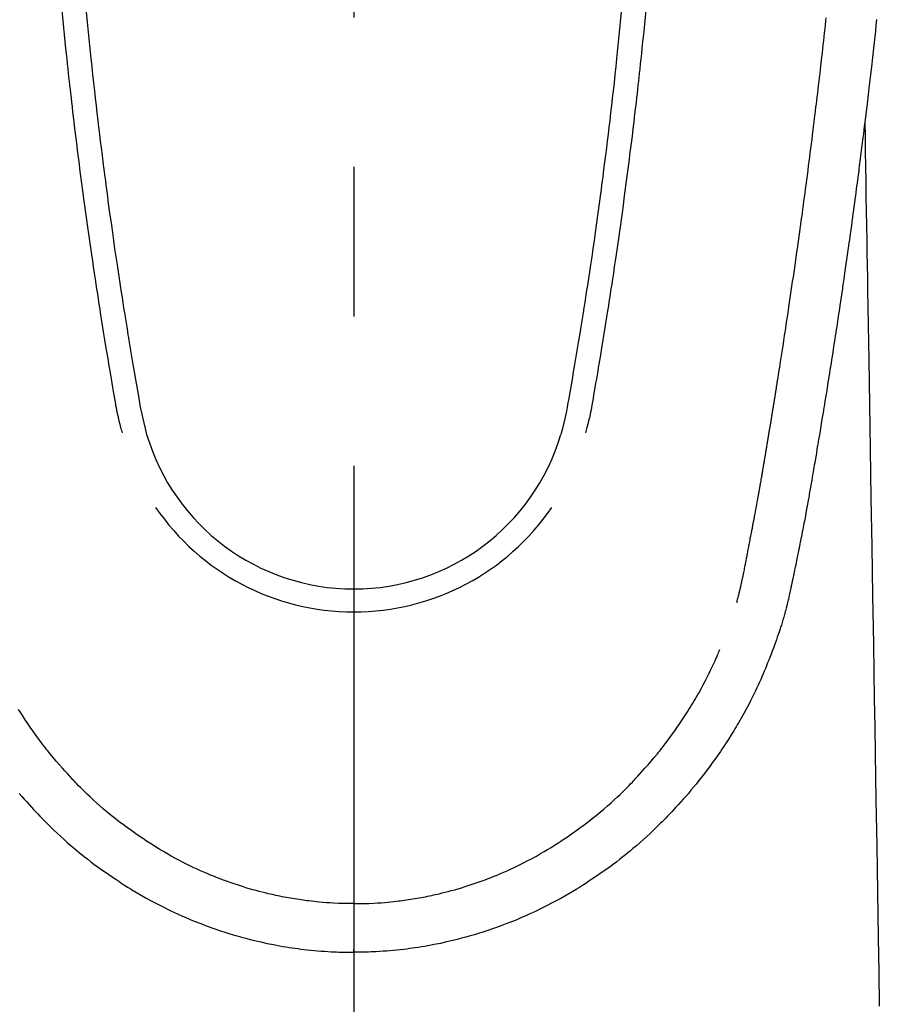
# Model space of a CAD drawing. Extents: x 28111 to 54233, y -10810 to -2410.
# Drawn here: x 29534 to 29570, y -3887 to -3846 of the extents above; entities that cross this region are included whole.
import ezdxf

# ---------------------------------------------------------------- set-up
doc = ezdxf.new("R2010")
doc.units = 0
doc.header["$LTSCALE"] = 50
doc.header["$MEASUREMENT"] = 0
doc.linetypes.add('CENTER2', pattern=[1.125, 0.75, -0.125, 0.125, -0.125])
doc.layers.add('150-機器', color=8, linetype='CONTINUOUS')

msp = doc.modelspace()

# ---------------------------------------------------------------- linework, layer by layer
at = {"layer": '150-機器', "color": 161, "linetype": 'CENTER2'}
msp.add_line((29547.763, -3639.973), (29547.763, -4131.415), dxfattribs=at)
at = {"layer": '150-機器', "color": 13, "linetype": 'Continuous'}
for points in [[(29535.563, -3845.92), (29535.606, -3846.365), (29535.635, -3846.653), (29535.664, -3846.942), (29535.693, -3847.23), (29535.723, -3847.518), (29535.745, -3847.735), (29535.768, -3847.951), (29535.791, -3848.168), (29535.814, -3848.385), (29535.833, -3848.551), (29535.851, -3848.717), (29535.87, -3848.884), (29535.888, -3849.05), (29535.908, -3849.228), (29535.928, -3849.406), (29535.949, -3849.584), (29535.969, -3849.762), (29535.993, -3849.967), (29536.016, -3850.172), (29536.04, -3850.377), (29536.065, -3850.582), (29536.101, -3850.881), (29536.137, -3851.18), (29536.174, -3851.48), (29536.211, -3851.779), (29536.236, -3851.972), (29536.26, -3852.164), (29536.284, -3852.357), (29536.309, -3852.55), (29536.349, -3852.859), (29536.39, -3853.169), (29536.431, -3853.478), (29536.473, -3853.787), (29536.513, -3854.087), (29536.555, -3854.387), (29536.596, -3854.687), (29536.638, -3854.987), (29536.679, -3855.275), (29536.72, -3855.562), (29536.761, -3855.85), (29536.803, -3856.137), (29536.84, -3856.395), (29536.878, -3856.652), (29536.917, -3856.909), (29536.955, -3857.166), (29536.986, -3857.369), (29537.017, -3857.572), (29537.049, -3857.775), (29537.08, -3857.977), (29537.103, -3858.127), (29537.126, -3858.277), (29537.149, -3858.426), (29537.173, -3858.576), (29537.187, -3858.663), (29537.201, -3858.751), (29537.215, -3858.838), (29537.229, -3858.926), (29537.27, -3859.186), (29537.313, -3859.446), (29537.355, -3859.706), (29537.397, -3859.966), (29537.422, -3860.116), (29537.446, -3860.265), (29537.471, -3860.415), (29537.496, -3860.564), (29537.521, -3860.714), (29537.546, -3860.864), (29537.571, -3861.014), (29537.597, -3861.164), (29537.627, -3861.339), (29537.657, -3861.515), (29537.687, -3861.69), (29537.717, -3861.866), (29537.741, -3862.007), (29537.765, -3862.149), (29537.789, -3862.29), (29537.814, -3862.431), (29537.832, -3862.528), (29537.85, -3862.625), (29537.869, -3862.722), (29537.889, -3862.818), (29537.92, -3862.956), (29537.952, -3863.094), (29537.987, -3863.231), (29538.023, -3863.368), (29538.037, -3863.423), (29538.052, -3863.478), (29538.067, -3863.533), (29538.081, -3863.587)], [(29536.588, -3845.987), (29536.629, -3846.417), (29536.671, -3846.846), (29536.698, -3847.119), (29536.726, -3847.393), (29536.754, -3847.666), (29536.782, -3847.94), (29536.817, -3848.278), (29536.853, -3848.616), (29536.89, -3848.954), (29536.927, -3849.291), (29536.962, -3849.6), (29536.997, -3849.909), (29537.033, -3850.217), (29537.069, -3850.526), (29537.103, -3850.814), (29537.138, -3851.103), (29537.172, -3851.391), (29537.208, -3851.679), (29537.245, -3851.98), (29537.283, -3852.28), (29537.322, -3852.58), (29537.36, -3852.881), (29537.384, -3853.06), (29537.407, -3853.238), (29537.43, -3853.417), (29537.454, -3853.596), (29537.508, -3854.002), (29537.564, -3854.407), (29537.62, -3854.812), (29537.676, -3855.218), (29537.724, -3855.555), (29537.773, -3855.892), (29537.822, -3856.228), (29537.872, -3856.565), (29537.915, -3856.853), (29537.958, -3857.141), (29538.002, -3857.428), (29538.046, -3857.716), (29538.08, -3857.931), (29538.113, -3858.147), (29538.147, -3858.362), (29538.181, -3858.578), (29538.208, -3858.745), (29538.235, -3858.912), (29538.262, -3859.079), (29538.289, -3859.246), (29538.308, -3859.367), (29538.328, -3859.488), (29538.348, -3859.609), (29538.368, -3859.73), (29538.409, -3859.981), (29538.451, -3860.232), (29538.493, -3860.483), (29538.536, -3860.734), (29538.59, -3861.045), (29538.644, -3861.355), (29538.698, -3861.666), (29538.752, -3861.977), (29538.782, -3862.155), (29538.812, -3862.333), (29538.844, -3862.511), (29538.878, -3862.688), (29538.93, -3862.931), (29538.987, -3863.173), (29539.047, -3863.415), (29539.109, -3863.656)], [(29558.939, -3845.988), (29558.898, -3846.417), (29558.856, -3846.846), (29558.829, -3847.12), (29558.801, -3847.393), (29558.773, -3847.667), (29558.745, -3847.94), (29558.71, -3848.278), (29558.674, -3848.616), (29558.637, -3848.954), (29558.599, -3849.292), (29558.565, -3849.6), (29558.53, -3849.909), (29558.494, -3850.218), (29558.458, -3850.526), (29558.424, -3850.815), (29558.389, -3851.103), (29558.355, -3851.391), (29558.319, -3851.679), (29558.282, -3851.98), (29558.244, -3852.28), (29558.205, -3852.581), (29558.167, -3852.881), (29558.143, -3853.06), (29558.12, -3853.239), (29558.096, -3853.417), (29558.073, -3853.596), (29558.018, -3854.002), (29557.963, -3854.407), (29557.907, -3854.813), (29557.85, -3855.218), (29557.802, -3855.555), (29557.754, -3855.892), (29557.705, -3856.229), (29557.655, -3856.565), (29557.612, -3856.853), (29557.568, -3857.141), (29557.524, -3857.429), (29557.48, -3857.716), (29557.447, -3857.932), (29557.413, -3858.147), (29557.38, -3858.363), (29557.346, -3858.578), (29557.319, -3858.745), (29557.292, -3858.912), (29557.265, -3859.079), (29557.238, -3859.246), (29557.218, -3859.367), (29557.199, -3859.488), (29557.179, -3859.609), (29557.159, -3859.73), (29557.117, -3859.981), (29557.076, -3860.232), (29557.033, -3860.483), (29556.99, -3860.734), (29556.937, -3861.045), (29556.883, -3861.356), (29556.828, -3861.666), (29556.775, -3861.977), (29556.745, -3862.155), (29556.714, -3862.333), (29556.683, -3862.511), (29556.648, -3862.688), (29556.596, -3862.931), (29556.539, -3863.174), (29556.479, -3863.415), (29556.418, -3863.656)], [(29559.964, -3845.92), (29559.921, -3846.365), (29559.892, -3846.654), (29559.863, -3846.942), (29559.834, -3847.23), (29559.804, -3847.518), (29559.782, -3847.735), (29559.759, -3847.952), (29559.736, -3848.168), (29559.713, -3848.385), (29559.694, -3848.551), (29559.676, -3848.718), (29559.657, -3848.884), (29559.639, -3849.05), (29559.619, -3849.228), (29559.599, -3849.406), (29559.578, -3849.584), (29559.558, -3849.762), (29559.534, -3849.967), (29559.51, -3850.172), (29559.486, -3850.377), (29559.462, -3850.582), (29559.426, -3850.882), (29559.39, -3851.181), (29559.353, -3851.48), (29559.316, -3851.779), (29559.291, -3851.972), (29559.267, -3852.165), (29559.242, -3852.357), (29559.218, -3852.55), (29559.178, -3852.86), (29559.137, -3853.169), (29559.096, -3853.478), (29559.054, -3853.788), (29559.013, -3854.088), (29558.972, -3854.388), (29558.931, -3854.688), (29558.889, -3854.988), (29558.848, -3855.275), (29558.807, -3855.563), (29558.766, -3855.85), (29558.724, -3856.137), (29558.686, -3856.395), (29558.648, -3856.652), (29558.61, -3856.91), (29558.571, -3857.167), (29558.54, -3857.369), (29558.509, -3857.572), (29558.478, -3857.775), (29558.447, -3857.978), (29558.424, -3858.127), (29558.401, -3858.277), (29558.377, -3858.426), (29558.354, -3858.576), (29558.34, -3858.664), (29558.326, -3858.751), (29558.312, -3858.839), (29558.298, -3858.926), (29558.256, -3859.186), (29558.214, -3859.446), (29558.172, -3859.706), (29558.129, -3859.966), (29558.105, -3860.116), (29558.08, -3860.266), (29558.056, -3860.415), (29558.031, -3860.565), (29558.006, -3860.715), (29557.981, -3860.864), (29557.955, -3861.014), (29557.93, -3861.164), (29557.9, -3861.34), (29557.869, -3861.515), (29557.839, -3861.691), (29557.809, -3861.866), (29557.785, -3862.008), (29557.762, -3862.149), (29557.737, -3862.29), (29557.713, -3862.432), (29557.695, -3862.529), (29557.677, -3862.626), (29557.658, -3862.722), (29557.638, -3862.819), (29557.607, -3862.957), (29557.574, -3863.094), (29557.54, -3863.231), (29557.504, -3863.368), (29557.489, -3863.423), (29557.475, -3863.478), (29557.46, -3863.533), (29557.445, -3863.588)], [(29563.765, -3870.68), (29563.777, -3870.636), (29563.788, -3870.593), (29563.8, -3870.549), (29563.811, -3870.506), (29563.818, -3870.48), (29563.825, -3870.454), (29563.831, -3870.428), (29563.838, -3870.401), (29563.846, -3870.369), (29563.854, -3870.337), (29563.862, -3870.305), (29563.87, -3870.273), (29563.878, -3870.24), (29563.886, -3870.208), (29563.894, -3870.175), (29563.902, -3870.143), (29563.911, -3870.104), (29563.921, -3870.064), (29563.93, -3870.025), (29563.939, -3869.985), (29563.946, -3869.954), (29563.953, -3869.922), (29563.96, -3869.89), (29563.968, -3869.858), (29563.976, -3869.819), (29563.985, -3869.78), (29563.994, -3869.74), (29564.003, -3869.701), (29564.009, -3869.671), (29564.016, -3869.64), (29564.022, -3869.61), (29564.029, -3869.58), (29564.036, -3869.543), (29564.044, -3869.507), (29564.051, -3869.47), (29564.058, -3869.434), (29564.071, -3869.373), (29564.083, -3869.311), (29564.095, -3869.25), (29564.107, -3869.189), (29564.117, -3869.141), (29564.126, -3869.094), (29564.135, -3869.046), (29564.144, -3868.999), (29564.153, -3868.954), (29564.161, -3868.909), (29564.17, -3868.864), (29564.178, -3868.82), (29564.187, -3868.773), (29564.196, -3868.727), (29564.204, -3868.681), (29564.213, -3868.635), (29564.224, -3868.578), (29564.234, -3868.521), (29564.245, -3868.464), (29564.255, -3868.408), (29564.264, -3868.357), (29564.274, -3868.306), (29564.283, -3868.255), (29564.293, -3868.204), (29564.306, -3868.139), (29564.32, -3868.073), (29564.333, -3868.008), (29564.347, -3867.943), (29564.357, -3867.892), (29564.366, -3867.842), (29564.376, -3867.791), (29564.386, -3867.74), (29564.394, -3867.699), (29564.402, -3867.657), (29564.41, -3867.615), (29564.417, -3867.574), (29564.426, -3867.529), (29564.434, -3867.485), (29564.443, -3867.441), (29564.451, -3867.396), (29564.458, -3867.359), (29564.465, -3867.323), (29564.472, -3867.286), (29564.479, -3867.249), (29564.487, -3867.21), (29564.494, -3867.172), (29564.501, -3867.134), (29564.508, -3867.095), (29564.514, -3867.064), (29564.52, -3867.033), (29564.526, -3867.002), (29564.532, -3866.971), (29564.547, -3866.892), (29564.562, -3866.812), (29564.576, -3866.732), (29564.591, -3866.652), (29564.595, -3866.632), (29564.599, -3866.612), (29564.602, -3866.592), (29564.606, -3866.573), (29564.616, -3866.521), (29564.625, -3866.47), (29564.635, -3866.418), (29564.644, -3866.367), (29564.652, -3866.318), (29564.661, -3866.27), (29564.669, -3866.221), (29564.678, -3866.173), (29564.684, -3866.134), (29564.691, -3866.096), (29564.698, -3866.058), (29564.705, -3866.02), (29564.71, -3865.992), (29564.715, -3865.964), (29564.72, -3865.936), (29564.725, -3865.908), (29564.733, -3865.861), (29564.741, -3865.814), (29564.749, -3865.767), (29564.758, -3865.72), (29564.769, -3865.657), (29564.78, -3865.594), (29564.791, -3865.531), (29564.801, -3865.467), (29564.809, -3865.425), (29564.816, -3865.383), (29564.823, -3865.34), (29564.83, -3865.298), (29564.837, -3865.26), (29564.843, -3865.222), (29564.85, -3865.184), (29564.856, -3865.146), (29564.862, -3865.115), (29564.867, -3865.084), (29564.872, -3865.053), (29564.877, -3865.022), (29564.883, -3864.991), (29564.888, -3864.96), (29564.894, -3864.929), (29564.899, -3864.898), (29564.906, -3864.858), (29564.913, -3864.818), (29564.919, -3864.778), (29564.926, -3864.737), (29564.932, -3864.704), (29564.938, -3864.671), (29564.943, -3864.637), (29564.949, -3864.604), (29564.956, -3864.562), (29564.963, -3864.519), (29564.97, -3864.477), (29564.977, -3864.435), (29564.982, -3864.406), (29564.987, -3864.377), (29564.992, -3864.348), (29564.997, -3864.319), (29565.005, -3864.275), (29565.012, -3864.23), (29565.019, -3864.186), (29565.027, -3864.141), (29565.034, -3864.097), (29565.042, -3864.052), (29565.049, -3864.008), (29565.057, -3863.963), (29565.064, -3863.921), (29565.071, -3863.879), (29565.078, -3863.837), (29565.085, -3863.795), (29565.092, -3863.752), (29565.099, -3863.71), (29565.106, -3863.668), (29565.113, -3863.625), (29565.12, -3863.583), (29565.127, -3863.541), (29565.134, -3863.499), (29565.141, -3863.457), (29565.145, -3863.428), (29565.15, -3863.399), (29565.155, -3863.37), (29565.16, -3863.341), (29565.166, -3863.303), (29565.172, -3863.266), (29565.178, -3863.228), (29565.184, -3863.19), (29565.191, -3863.153), (29565.197, -3863.115), (29565.203, -3863.078), (29565.209, -3863.04), (29565.215, -3863.005), (29565.221, -3862.97), (29565.227, -3862.934), (29565.232, -3862.899), (29565.238, -3862.862), (29565.244, -3862.824), (29565.25, -3862.786), (29565.256, -3862.749), (29565.263, -3862.704), (29565.271, -3862.66), (29565.278, -3862.616), (29565.285, -3862.572), (29565.291, -3862.539), (29565.296, -3862.506), (29565.302, -3862.473), (29565.307, -3862.44), (29565.312, -3862.407), (29565.318, -3862.374), (29565.323, -3862.341), (29565.328, -3862.308), (29565.333, -3862.279), (29565.338, -3862.25), (29565.342, -3862.222), (29565.347, -3862.193), (29565.353, -3862.153), (29565.36, -3862.114), (29565.366, -3862.074), (29565.372, -3862.035), (29565.378, -3861.999), (29565.383, -3861.964), (29565.389, -3861.928), (29565.395, -3861.893), (29565.4, -3861.864), (29565.404, -3861.836), (29565.409, -3861.807), (29565.414, -3861.778), (29565.42, -3861.738), (29565.427, -3861.697), (29565.433, -3861.656), (29565.44, -3861.616), (29565.445, -3861.584), (29565.45, -3861.553), (29565.455, -3861.522), (29565.46, -3861.491), (29565.494, -3861.275), (29565.528, -3861.06), (29565.562, -3860.844), (29565.595, -3860.628), (29565.622, -3860.46), (29565.648, -3860.292), (29565.674, -3860.123), (29565.7, -3859.955), (29565.733, -3859.74), (29565.766, -3859.525), (29565.799, -3859.31), (29565.832, -3859.094), (29565.864, -3858.879), (29565.896, -3858.665), (29565.928, -3858.45), (29565.96, -3858.235), (29565.989, -3858.042), (29566.017, -3857.849), (29566.046, -3857.656), (29566.074, -3857.463), (29566.102, -3857.27), (29566.13, -3857.078), (29566.158, -3856.885), (29566.186, -3856.693), (29566.218, -3856.472), (29566.249, -3856.252), (29566.28, -3856.032), (29566.311, -3855.811), (29566.333, -3855.658), (29566.354, -3855.505), (29566.375, -3855.353), (29566.396, -3855.2), (29566.418, -3855.043), (29566.44, -3854.887), (29566.461, -3854.73), (29566.483, -3854.573), (29566.506, -3854.406), (29566.529, -3854.239), (29566.551, -3854.071), (29566.574, -3853.904), (29566.596, -3853.737), (29566.618, -3853.57), (29566.64, -3853.402), (29566.663, -3853.235), (29566.69, -3853.031), (29566.717, -3852.827), (29566.744, -3852.622), (29566.77, -3852.418), (29566.793, -3852.24), (29566.816, -3852.062), (29566.838, -3851.884), (29566.861, -3851.706), (29566.886, -3851.513), (29566.91, -3851.321), (29566.935, -3851.129), (29566.959, -3850.936), (29566.979, -3850.769), (29567, -3850.603), (29567.02, -3850.436), (29567.041, -3850.27), (29567.058, -3850.126), (29567.075, -3849.982), (29567.093, -3849.838), (29567.11, -3849.694), (29567.129, -3849.539), (29567.148, -3849.384), (29567.167, -3849.229), (29567.185, -3849.074), (29567.205, -3848.904), (29567.225, -3848.735), (29567.245, -3848.565), (29567.265, -3848.396), (29567.28, -3848.267), (29567.294, -3848.138), (29567.309, -3848.009), (29567.324, -3847.88), (29567.343, -3847.711), (29567.362, -3847.542), (29567.382, -3847.373), (29567.401, -3847.204), (29567.419, -3847.035), (29567.438, -3846.866), (29567.457, -3846.697), (29567.475, -3846.528), (29567.491, -3846.385), (29567.507, -3846.242)], [(29569.609, -3846.316), (29569.583, -3846.556), (29569.557, -3846.795), (29569.531, -3847.034), (29569.505, -3847.273), (29569.478, -3847.512), (29569.39, -3848.287), (29569.3, -3849.061), (29569.209, -3849.835), (29569.115, -3850.609), (29569.095, -3850.771), (29569.075, -3850.933), (29569.055, -3851.094), (29569.035, -3851.256), (29569.022, -3851.361), (29569.009, -3851.467), (29568.996, -3851.572), (29568.982, -3851.677), (29568.968, -3851.786), (29568.954, -3851.896), (29568.94, -3852.005), (29568.927, -3852.115), (29568.913, -3852.22), (29568.9, -3852.326), (29568.886, -3852.431), (29568.873, -3852.537), (29568.861, -3852.63), (29568.848, -3852.722), (29568.836, -3852.815), (29568.824, -3852.908), (29568.808, -3853.03), (29568.792, -3853.153), (29568.776, -3853.275), (29568.76, -3853.397), (29568.741, -3853.541), (29568.722, -3853.685), (29568.702, -3853.828), (29568.683, -3853.972), (29568.663, -3854.124), (29568.642, -3854.277), (29568.622, -3854.429), (29568.601, -3854.581), (29568.578, -3854.755), (29568.554, -3854.928), (29568.53, -3855.102), (29568.506, -3855.275), (29568.489, -3855.398), (29568.471, -3855.521), (29568.454, -3855.644), (29568.437, -3855.767), (29568.41, -3855.958), (29568.383, -3856.149), (29568.355, -3856.339), (29568.328, -3856.53), (29568.314, -3856.626), (29568.301, -3856.723), (29568.287, -3856.819), (29568.273, -3856.915), (29568.256, -3857.032), (29568.24, -3857.148), (29568.222, -3857.264), (29568.205, -3857.381), (29568.179, -3857.56), (29568.153, -3857.74), (29568.126, -3857.919), (29568.1, -3858.099), (29568.077, -3858.252), (29568.054, -3858.405), (29568.031, -3858.558), (29568.008, -3858.71), (29567.991, -3858.82), (29567.975, -3858.93), (29567.958, -3859.04), (29567.941, -3859.15), (29567.921, -3859.28), (29567.901, -3859.41), (29567.881, -3859.54), (29567.861, -3859.67), (29567.828, -3859.887), (29567.794, -3860.104), (29567.761, -3860.321), (29567.727, -3860.538), (29567.704, -3860.681), (29567.681, -3860.824), (29567.659, -3860.968), (29567.636, -3861.111), (29567.617, -3861.231), (29567.598, -3861.351), (29567.578, -3861.472), (29567.559, -3861.592), (29567.523, -3861.816), (29567.486, -3862.04), (29567.45, -3862.264), (29567.414, -3862.488), (29567.404, -3862.55), (29567.394, -3862.612), (29567.384, -3862.673), (29567.374, -3862.735), (29567.327, -3863.023), (29567.279, -3863.311), (29567.231, -3863.599), (29567.183, -3863.887), (29567.173, -3863.945), (29567.164, -3864.003), (29567.154, -3864.062), (29567.144, -3864.12), (29567.118, -3864.277), (29567.092, -3864.435), (29567.065, -3864.592), (29567.039, -3864.749), (29567.023, -3864.843), (29567.007, -3864.937), (29566.991, -3865.031), (29566.975, -3865.125), (29566.956, -3865.235), (29566.937, -3865.344), (29566.919, -3865.454), (29566.9, -3865.563), (29566.874, -3865.711), (29566.849, -3865.858), (29566.823, -3866.005), (29566.797, -3866.153), (29566.785, -3866.22), (29566.773, -3866.287), (29566.761, -3866.355), (29566.749, -3866.422), (29566.711, -3866.636), (29566.671, -3866.851), (29566.632, -3867.065), (29566.592, -3867.28), (29566.575, -3867.369), (29566.558, -3867.458), (29566.541, -3867.547), (29566.524, -3867.637), (29566.505, -3867.732), (29566.487, -3867.828), (29566.468, -3867.924), (29566.449, -3868.02), (29566.435, -3868.092), (29566.42, -3868.165), (29566.406, -3868.238), (29566.391, -3868.311), (29566.371, -3868.411), (29566.351, -3868.511), (29566.33, -3868.612), (29566.309, -3868.712), (29566.295, -3868.785), (29566.28, -3868.858), (29566.265, -3868.932), (29566.25, -3869.005), (29566.228, -3869.109), (29566.206, -3869.213), (29566.185, -3869.317), (29566.163, -3869.421), (29566.153, -3869.467), (29566.144, -3869.513), (29566.134, -3869.559), (29566.125, -3869.604), (29566.105, -3869.7), (29566.085, -3869.795), (29566.065, -3869.89), (29566.045, -3869.985), (29566.035, -3870.036), (29566.024, -3870.087), (29566.013, -3870.138), (29566.002, -3870.189), (29565.989, -3870.252), (29565.975, -3870.314), (29565.961, -3870.377), (29565.946, -3870.439), (29565.935, -3870.49), (29565.923, -3870.541), (29565.912, -3870.591), (29565.9, -3870.642), (29565.891, -3870.675), (29565.883, -3870.709), (29565.874, -3870.743), (29565.866, -3870.776), (29565.857, -3870.812), (29565.848, -3870.847), (29565.839, -3870.883), (29565.831, -3870.918)], [(29569.115, -3850.609), (29569.125, -3851.227), (29569.135, -3851.844), (29569.145, -3852.462), (29569.156, -3853.08), (29569.166, -3853.696), (29569.176, -3854.313), (29569.186, -3854.93), (29569.196, -3855.546), (29569.205, -3856.067), (29569.213, -3856.587), (29569.222, -3857.107), (29569.23, -3857.627), (29569.242, -3858.356), (29569.254, -3859.086), (29569.266, -3859.815), (29569.278, -3860.545), (29569.293, -3861.477), (29569.309, -3862.41), (29569.324, -3863.343), (29569.339, -3864.276), (29569.373, -3866.312), (29569.406, -3868.348), (29569.44, -3870.384), (29569.473, -3872.42), (29569.492, -3873.569), (29569.511, -3874.717), (29569.53, -3875.866), (29569.549, -3877.015), (29569.58, -3878.935), (29569.612, -3880.856), (29569.643, -3882.777), (29569.675, -3884.698), (29569.698, -3886.13), (29569.722, -3887.563)], [(29565.827, -3870.932), (29565.81, -3870.997), (29565.792, -3871.061), (29565.775, -3871.126), (29565.757, -3871.19), (29565.727, -3871.299), (29565.695, -3871.408), (29565.663, -3871.517), (29565.63, -3871.625), (29565.598, -3871.726), (29565.566, -3871.826), (29565.532, -3871.927), (29565.499, -3872.027), (29565.461, -3872.137), (29565.423, -3872.246), (29565.385, -3872.356), (29565.345, -3872.465), (29565.298, -3872.593), (29565.25, -3872.721), (29565.201, -3872.849), (29565.151, -3872.977), (29565.104, -3873.094), (29565.057, -3873.211), (29565.009, -3873.328), (29564.96, -3873.444), (29564.913, -3873.558), (29564.865, -3873.671), (29564.817, -3873.784), (29564.768, -3873.897), (29564.714, -3874.017), (29564.66, -3874.137), (29564.605, -3874.256), (29564.548, -3874.375), (29564.48, -3874.518), (29564.409, -3874.66), (29564.338, -3874.801), (29564.265, -3874.942), (29564.162, -3875.136), (29564.057, -3875.329), (29563.95, -3875.52), (29563.84, -3875.71), (29563.79, -3875.795), (29563.74, -3875.88), (29563.689, -3875.965), (29563.638, -3876.049), (29563.534, -3876.217), (29563.428, -3876.384), (29563.321, -3876.549), (29563.212, -3876.714), (29563.147, -3876.811), (29563.081, -3876.908), (29563.014, -3877.005), (29562.948, -3877.102), (29562.846, -3877.247), (29562.743, -3877.391), (29562.638, -3877.535), (29562.533, -3877.677), (29562.419, -3877.828), (29562.303, -3877.978), (29562.186, -3878.126), (29562.067, -3878.273), (29561.96, -3878.404), (29561.852, -3878.533), (29561.743, -3878.662), (29561.632, -3878.789), (29561.531, -3878.903), (29561.429, -3879.017), (29561.327, -3879.13), (29561.224, -3879.243), (29561.138, -3879.337), (29561.052, -3879.43), (29560.965, -3879.523), (29560.878, -3879.616), (29560.802, -3879.695), (29560.726, -3879.774), (29560.649, -3879.852), (29560.572, -3879.929), (29560.432, -3880.067), (29560.291, -3880.202), (29560.149, -3880.337), (29560.004, -3880.47), (29559.863, -3880.598), (29559.719, -3880.725), (29559.575, -3880.85), (29559.429, -3880.974), (29559.325, -3881.061), (29559.221, -3881.146), (29559.117, -3881.231), (29559.011, -3881.315), (29558.881, -3881.417), (29558.751, -3881.518), (29558.619, -3881.617), (29558.487, -3881.715), (29558.295, -3881.854), (29558.102, -3881.989), (29557.907, -3882.123), (29557.711, -3882.255), (29557.582, -3882.34), (29557.453, -3882.425), (29557.323, -3882.508), (29557.193, -3882.591), (29557.165, -3882.609), (29557.137, -3882.626), (29557.109, -3882.643), (29557.081, -3882.661), (29556.915, -3882.762), (29556.748, -3882.861), (29556.58, -3882.958), (29556.41, -3883.054), (29556.221, -3883.157), (29556.031, -3883.258), (29555.84, -3883.357), (29555.648, -3883.454), (29555.517, -3883.518), (29555.386, -3883.581), (29555.254, -3883.643), (29555.121, -3883.704), (29554.95, -3883.781), (29554.778, -3883.856), (29554.606, -3883.929), (29554.432, -3884), (29554.159, -3884.108), (29553.883, -3884.212), (29553.607, -3884.31), (29553.328, -3884.405), (29553.155, -3884.462), (29552.981, -3884.517), (29552.806, -3884.57), (29552.631, -3884.622), (29552.451, -3884.673), (29552.27, -3884.722), (29552.088, -3884.769), (29551.906, -3884.814), (29551.644, -3884.876), (29551.382, -3884.933), (29551.119, -3884.986), (29550.855, -3885.036), (29550.724, -3885.058), (29550.593, -3885.08), (29550.462, -3885.101), (29550.33, -3885.12), (29550.211, -3885.137), (29550.092, -3885.154), (29549.974, -3885.169), (29549.854, -3885.184), (29549.709, -3885.201), (29549.564, -3885.216), (29549.419, -3885.231), (29549.274, -3885.244), (29549.131, -3885.256), (29548.988, -3885.266), (29548.845, -3885.276), (29548.701, -3885.284), (29548.595, -3885.289), (29548.488, -3885.294), (29548.381, -3885.298), (29548.275, -3885.301), (29548.147, -3885.304), (29548.019, -3885.305), (29547.891, -3885.307), (29547.763, -3885.308)], [(29547.763, -3883.273), (29547.974, -3883.27), (29548.185, -3883.266), (29548.395, -3883.26), (29548.606, -3883.251), (29548.756, -3883.243), (29548.906, -3883.233), (29549.055, -3883.221), (29549.205, -3883.207), (29549.314, -3883.197), (29549.424, -3883.185), (29549.533, -3883.173), (29549.642, -3883.16), (29549.721, -3883.151), (29549.801, -3883.14), (29549.88, -3883.13), (29549.959, -3883.119), (29550.048, -3883.105), (29550.137, -3883.092), (29550.226, -3883.077), (29550.315, -3883.063), (29550.404, -3883.048), (29550.492, -3883.032), (29550.581, -3883.016), (29550.669, -3883), (29550.758, -3882.983), (29550.846, -3882.965), (29550.934, -3882.947), (29551.022, -3882.928), (29551.1, -3882.911), (29551.179, -3882.893), (29551.257, -3882.876), (29551.334, -3882.857), (29551.461, -3882.827), (29551.587, -3882.796), (29551.713, -3882.763), (29551.838, -3882.73), (29551.983, -3882.689), (29552.127, -3882.648), (29552.271, -3882.605), (29552.415, -3882.56), (29552.5, -3882.533), (29552.586, -3882.505), (29552.671, -3882.476), (29552.757, -3882.447), (29552.922, -3882.39), (29553.087, -3882.332), (29553.252, -3882.272), (29553.416, -3882.21), (29553.5, -3882.178), (29553.583, -3882.145), (29553.666, -3882.111), (29553.749, -3882.077), (29553.889, -3882.019), (29554.029, -3881.958), (29554.167, -3881.897), (29554.306, -3881.834), (29554.444, -3881.769), (29554.583, -3881.703), (29554.72, -3881.636), (29554.857, -3881.568), (29555.038, -3881.475), (29555.217, -3881.379), (29555.395, -3881.282), (29555.572, -3881.182), (29555.718, -3881.097), (29555.862, -3881.011), (29556.006, -3880.924), (29556.149, -3880.835), (29556.285, -3880.747), (29556.42, -3880.659), (29556.555, -3880.569), (29556.689, -3880.479), (29556.866, -3880.357), (29557.042, -3880.234), (29557.216, -3880.109), (29557.388, -3879.982), (29557.56, -3879.852), (29557.729, -3879.719), (29557.897, -3879.584), (29558.063, -3879.447), (29558.215, -3879.318), (29558.367, -3879.187), (29558.516, -3879.054), (29558.664, -3878.92), (29558.777, -3878.814), (29558.889, -3878.707), (29559.001, -3878.6), (29559.111, -3878.491), (29559.185, -3878.417), (29559.258, -3878.342), (29559.331, -3878.267), (29559.404, -3878.192), (29559.435, -3878.159), (29559.466, -3878.127), (29559.497, -3878.094), (29559.528, -3878.061), (29559.63, -3877.95), (29559.731, -3877.839), (29559.831, -3877.726), (29559.931, -3877.613), (29560.062, -3877.463), (29560.192, -3877.312), (29560.321, -3877.16), (29560.448, -3877.007), (29560.498, -3876.946), (29560.547, -3876.885), (29560.595, -3876.824), (29560.644, -3876.762), (29560.78, -3876.587), (29560.914, -3876.409), (29561.046, -3876.229), (29561.175, -3876.048), (29561.282, -3875.895), (29561.387, -3875.74), (29561.491, -3875.585), (29561.593, -3875.428), (29561.651, -3875.338), (29561.708, -3875.249), (29561.765, -3875.158), (29561.822, -3875.068), (29561.877, -3874.979), (29561.931, -3874.889), (29561.986, -3874.799), (29562.039, -3874.709), (29562.074, -3874.649), (29562.109, -3874.589), (29562.143, -3874.529), (29562.178, -3874.469), (29562.274, -3874.296), (29562.367, -3874.123), (29562.459, -3873.949), (29562.549, -3873.773), (29562.619, -3873.631), (29562.689, -3873.487), (29562.757, -3873.344), (29562.823, -3873.199), (29562.858, -3873.121), (29562.893, -3873.044), (29562.927, -3872.966), (29562.961, -3872.888), (29562.985, -3872.83), (29563.01, -3872.772), (29563.034, -3872.714), (29563.058, -3872.655)], [(29547.764, -3883.273), (29547.553, -3883.27), (29547.342, -3883.266), (29547.131, -3883.26), (29546.921, -3883.251), (29546.771, -3883.243), (29546.621, -3883.233), (29546.471, -3883.221), (29546.322, -3883.207), (29546.212, -3883.197), (29546.103, -3883.185), (29545.994, -3883.173), (29545.885, -3883.16), (29545.805, -3883.151), (29545.726, -3883.14), (29545.647, -3883.13), (29545.568, -3883.119), (29545.478, -3883.105), (29545.389, -3883.092), (29545.3, -3883.077), (29545.211, -3883.063), (29545.123, -3883.048), (29545.034, -3883.032), (29544.946, -3883.016), (29544.857, -3883), (29544.769, -3882.983), (29544.681, -3882.965), (29544.592, -3882.947), (29544.504, -3882.928), (29544.426, -3882.911), (29544.348, -3882.893), (29544.27, -3882.876), (29544.192, -3882.857), (29544.066, -3882.827), (29543.94, -3882.796), (29543.814, -3882.763), (29543.688, -3882.73), (29543.544, -3882.689), (29543.399, -3882.648), (29543.255, -3882.605), (29543.112, -3882.56), (29543.026, -3882.533), (29542.941, -3882.505), (29542.855, -3882.476), (29542.77, -3882.447), (29542.604, -3882.39), (29542.439, -3882.332), (29542.275, -3882.272), (29542.111, -3882.21), (29542.027, -3882.178), (29541.944, -3882.145), (29541.861, -3882.111), (29541.778, -3882.077), (29541.638, -3882.019), (29541.498, -3881.958), (29541.359, -3881.897), (29541.221, -3881.834), (29541.082, -3881.769), (29540.944, -3881.703), (29540.806, -3881.636), (29540.67, -3881.568), (29540.489, -3881.475), (29540.309, -3881.379), (29540.131, -3881.282), (29539.954, -3881.182), (29539.809, -3881.097), (29539.664, -3881.011), (29539.521, -3880.924), (29539.378, -3880.835), (29539.242, -3880.747), (29539.106, -3880.659), (29538.971, -3880.569), (29538.837, -3880.479), (29538.661, -3880.357), (29538.485, -3880.234), (29538.311, -3880.109), (29538.138, -3879.982), (29537.967, -3879.852), (29537.798, -3879.719), (29537.63, -3879.584), (29537.464, -3879.447), (29537.311, -3879.318), (29537.16, -3879.187), (29537.01, -3879.054), (29536.863, -3878.92), (29536.749, -3878.814), (29536.637, -3878.707), (29536.526, -3878.6), (29536.416, -3878.491), (29536.342, -3878.417), (29536.268, -3878.342), (29536.195, -3878.267), (29536.123, -3878.192), (29536.092, -3878.159), (29536.061, -3878.127), (29536.03, -3878.094), (29535.999, -3878.061), (29535.897, -3877.95), (29535.796, -3877.839), (29535.696, -3877.726), (29535.596, -3877.613), (29535.465, -3877.463), (29535.334, -3877.312), (29535.206, -3877.16), (29535.078, -3877.007), (29535.029, -3876.946), (29534.98, -3876.885), (29534.931, -3876.824), (29534.883, -3876.762), (29534.747, -3876.587), (29534.612, -3876.409), (29534.481, -3876.229), (29534.351, -3876.048), (29534.244, -3875.895), (29534.139, -3875.74), (29534.036, -3875.585), (29533.933, -3875.428), (29533.876, -3875.338), (29533.818, -3875.249), (29533.761, -3875.158)], [(29533.784, -3878.662), (29533.894, -3878.789), (29533.995, -3878.903), (29534.097, -3879.017), (29534.2, -3879.13), (29534.302, -3879.243), (29534.388, -3879.337), (29534.475, -3879.43), (29534.561, -3879.523), (29534.648, -3879.616), (29534.724, -3879.695), (29534.801, -3879.774), (29534.877, -3879.852), (29534.955, -3879.929), (29535.094, -3880.067), (29535.235, -3880.202), (29535.378, -3880.337), (29535.522, -3880.47), (29535.664, -3880.598), (29535.807, -3880.725), (29535.952, -3880.85), (29536.098, -3880.974), (29536.201, -3881.061), (29536.305, -3881.146), (29536.41, -3881.231), (29536.516, -3881.315), (29536.645, -3881.417), (29536.776, -3881.518), (29536.908, -3881.617), (29537.04, -3881.715), (29537.232, -3881.854), (29537.425, -3881.989), (29537.62, -3882.123), (29537.816, -3882.255), (29537.945, -3882.34), (29538.074, -3882.425), (29538.203, -3882.508), (29538.334, -3882.591), (29538.362, -3882.609), (29538.389, -3882.626), (29538.417, -3882.643), (29538.445, -3882.661), (29538.611, -3882.762), (29538.779, -3882.861), (29538.947, -3882.958), (29539.117, -3883.054), (29539.305, -3883.157), (29539.495, -3883.258), (29539.686, -3883.357), (29539.879, -3883.454), (29540.01, -3883.518), (29540.141, -3883.581), (29540.273, -3883.643), (29540.405, -3883.704), (29540.576, -3883.781), (29540.748, -3883.856), (29540.921, -3883.929), (29541.094, -3884), (29541.368, -3884.108), (29541.643, -3884.212), (29541.92, -3884.31), (29542.198, -3884.405), (29542.372, -3884.462), (29542.546, -3884.517), (29542.721, -3884.57), (29542.896, -3884.622), (29543.076, -3884.673), (29543.257, -3884.722), (29543.439, -3884.769), (29543.621, -3884.814), (29543.882, -3884.876), (29544.145, -3884.933), (29544.408, -3884.986), (29544.672, -3885.036), (29544.803, -3885.058), (29544.934, -3885.08), (29545.065, -3885.101), (29545.196, -3885.12), (29545.315, -3885.137), (29545.434, -3885.154), (29545.553, -3885.169), (29545.672, -3885.184), (29545.817, -3885.201), (29545.962, -3885.216), (29546.107, -3885.231), (29546.253, -3885.244), (29546.396, -3885.256), (29546.539, -3885.266), (29546.682, -3885.276), (29546.825, -3885.284), (29546.932, -3885.289), (29547.039, -3885.294), (29547.145, -3885.298), (29547.252, -3885.301), (29547.38, -3885.304), (29547.508, -3885.305), (29547.636, -3885.307), (29547.764, -3885.308)], [(29547.764, -3882.047), (29547.764, -3882.057), (29547.764, -3882.067), (29547.764, -3882.076), (29547.764, -3882.086), (29547.764, -3882.096), (29547.764, -3882.105), (29547.764, -3882.115), (29547.764, -3882.125), (29547.764, -3882.134), (29547.764, -3882.144), (29547.764, -3882.154), (29547.764, -3882.163), (29547.764, -3882.173), (29547.764, -3882.183), (29547.764, -3882.192), (29547.764, -3882.202), (29547.764, -3882.211), (29547.764, -3882.221), (29547.764, -3882.231), (29547.764, -3882.24), (29547.764, -3882.25), (29547.764, -3882.26), (29547.764, -3882.269), (29547.764, -3882.279), (29547.764, -3882.289), (29547.764, -3882.298), (29547.764, -3882.308), (29547.764, -3882.318), (29547.764, -3882.327), (29547.764, -3882.337), (29547.764, -3882.347), (29547.764, -3882.356), (29547.764, -3882.366), (29547.764, -3882.376), (29547.764, -3882.385), (29547.764, -3882.395), (29547.764, -3882.404), (29547.764, -3882.413), (29547.764, -3882.423), (29547.764, -3882.433), (29547.764, -3882.442), (29547.764, -3882.452), (29547.764, -3882.462), (29547.764, -3882.471), (29547.764, -3882.481), (29547.764, -3882.491), (29547.764, -3882.5), (29547.764, -3882.51), (29547.764, -3882.52), (29547.764, -3882.529), (29547.764, -3882.539), (29547.764, -3882.549), (29547.764, -3882.558), (29547.764, -3882.568), (29547.764, -3882.578), (29547.764, -3882.587), (29547.764, -3882.597), (29547.764, -3882.607), (29547.764, -3882.616), (29547.764, -3882.626), (29547.764, -3882.636), (29547.764, -3882.645), (29547.764, -3882.655), (29547.764, -3882.665), (29547.764, -3882.674), (29547.764, -3882.684), (29547.764, -3882.694), (29547.764, -3882.703), (29547.764, -3882.713), (29547.764, -3882.723), (29547.764, -3882.732), (29547.764, -3882.742), (29547.764, -3882.752), (29547.764, -3882.762), (29547.764, -3882.771), (29547.764, -3882.78), (29547.764, -3882.79), (29547.764, -3882.799), (29547.764, -3882.809), (29547.764, -3882.819), (29547.764, -3882.828), (29547.764, -3882.838), (29547.764, -3882.848), (29547.764, -3882.857), (29547.764, -3882.867), (29547.764, -3882.877), (29547.764, -3882.886), (29547.764, -3882.896), (29547.764, -3882.906), (29547.764, -3882.915), (29547.764, -3882.925), (29547.764, -3882.935), (29547.764, -3882.945), (29547.764, -3882.954), (29547.764, -3882.964), (29547.764, -3882.974), (29547.764, -3882.983), (29547.764, -3882.993), (29547.764, -3883.003), (29547.764, -3883.012), (29547.764, -3883.022), (29547.764, -3883.032), (29547.764, -3883.042), (29547.764, -3883.051), (29547.764, -3883.061), (29547.764, -3883.071), (29547.764, -3883.08), (29547.764, -3883.09), (29547.764, -3883.1), (29547.764, -3883.109), (29547.764, -3883.119), (29547.764, -3883.129), (29547.764, -3883.139), (29547.764, -3883.148), (29547.764, -3883.157), (29547.764, -3883.167), (29547.764, -3883.176), (29547.764, -3883.186), (29547.764, -3883.196), (29547.764, -3883.205), (29547.764, -3883.215), (29547.764, -3883.225), (29547.764, -3883.235), (29547.764, -3883.244), (29547.764, -3883.254), (29547.764, -3883.264), (29547.764, -3883.273)], [(29547.763, -3883.273), (29547.763, -3883.298), (29547.763, -3883.322), (29547.763, -3883.347), (29547.763, -3883.371), (29547.763, -3883.396), (29547.763, -3883.42), (29547.763, -3883.444), (29547.763, -3883.469), (29547.763, -3883.493), (29547.763, -3883.517), (29547.763, -3883.541), (29547.763, -3883.565), (29547.763, -3883.589), (29547.763, -3883.613), (29547.763, -3883.637), (29547.763, -3883.661), (29547.763, -3883.685), (29547.763, -3883.709), (29547.763, -3883.733), (29547.763, -3883.756), (29547.763, -3883.78), (29547.763, -3883.804), (29547.763, -3883.827), (29547.763, -3883.851), (29547.763, -3883.874), (29547.763, -3883.897), (29547.763, -3883.92), (29547.763, -3883.943), (29547.763, -3883.966), (29547.763, -3883.989), (29547.763, -3884.012), (29547.763, -3884.034), (29547.763, -3884.057), (29547.763, -3884.079), (29547.763, -3884.102), (29547.763, -3884.124), (29547.763, -3884.146), (29547.763, -3884.169), (29547.763, -3884.19), (29547.763, -3884.212), (29547.763, -3884.234), (29547.763, -3884.256), (29547.763, -3884.277), (29547.763, -3884.297), (29547.763, -3884.319), (29547.763, -3884.34), (29547.763, -3884.361), (29547.763, -3884.381), (29547.764, -3884.402), (29547.764, -3884.422), (29547.764, -3884.443), (29547.764, -3884.463), (29547.764, -3884.483), (29547.764, -3884.503), (29547.764, -3884.522), (29547.764, -3884.542), (29547.764, -3884.561), (29547.764, -3884.58), (29547.764, -3884.599), (29547.764, -3884.618), (29547.764, -3884.636), (29547.764, -3884.655), (29547.764, -3884.672), (29547.764, -3884.69), (29547.764, -3884.708), (29547.764, -3884.725), (29547.764, -3884.743), (29547.764, -3884.76), (29547.764, -3884.777), (29547.764, -3884.794), (29547.764, -3884.81), (29547.764, -3884.827), (29547.764, -3884.843), (29547.764, -3884.859), (29547.764, -3884.875), (29547.764, -3884.89), (29547.764, -3884.905), (29547.764, -3884.92), (29547.764, -3884.935), (29547.764, -3884.95), (29547.764, -3884.964), (29547.764, -3884.978), (29547.764, -3884.992), (29547.764, -3885.005), (29547.764, -3885.019), (29547.764, -3885.032), (29547.764, -3885.043), (29547.764, -3885.056), (29547.764, -3885.068), (29547.764, -3885.08), (29547.764, -3885.092), (29547.764, -3885.103), (29547.764, -3885.114), (29547.764, -3885.125), (29547.764, -3885.136), (29547.764, -3885.146), (29547.764, -3885.156), (29547.764, -3885.166), (29547.764, -3885.175), (29547.764, -3885.184), (29547.764, -3885.193), (29547.764, -3885.202), (29547.764, -3885.21), (29547.764, -3885.218), (29547.764, -3885.225), (29547.764, -3885.233), (29547.764, -3885.24), (29547.764, -3885.246), (29547.764, -3885.253), (29547.764, -3885.259), (29547.764, -3885.264), (29547.764, -3885.27), (29547.764, -3885.275), (29547.764, -3885.279), (29547.764, -3885.284), (29547.764, -3885.288), (29547.764, -3885.291), (29547.764, -3885.295), (29547.764, -3885.297), (29547.764, -3885.3), (29547.764, -3885.302), (29547.764, -3885.304), (29547.764, -3885.306), (29547.764, -3885.307), (29547.764, -3885.308)], [(29547.764, -3885.31), (29547.764, -3885.309), (29547.764, -3885.308), (29547.764, -3885.307), (29547.764, -3885.306), (29547.764, -3885.305), (29547.764, -3885.304), (29547.764, -3885.303), (29547.764, -3885.302), (29547.764, -3885.301), (29547.764, -3885.3), (29547.764, -3885.299), (29547.764, -3885.298), (29547.764, -3885.297), (29547.764, -3885.296), (29547.764, -3885.295), (29547.764, -3885.294), (29547.764, -3885.293), (29547.764, -3885.292), (29547.764, -3885.291), (29547.764, -3885.29), (29547.764, -3885.289), (29547.764, -3885.288), (29547.764, -3885.287), (29547.764, -3885.286), (29547.764, -3885.285), (29547.764, -3885.284), (29547.764, -3885.283), (29547.764, -3885.282), (29547.764, -3885.281), (29547.764, -3885.28), (29547.764, -3885.279), (29547.764, -3885.278), (29547.764, -3885.277), (29547.764, -3885.276), (29547.764, -3885.275), (29547.764, -3885.274), (29547.764, -3885.273), (29547.764, -3885.272), (29547.764, -3885.271), (29547.764, -3885.27), (29547.764, -3885.269), (29547.764, -3885.268), (29547.764, -3885.267), (29547.764, -3885.266), (29547.764, -3885.265), (29547.764, -3885.264), (29547.764, -3885.263), (29547.764, -3885.262), (29547.764, -3885.26), (29547.764, -3885.259), (29547.764, -3885.258), (29547.764, -3885.257), (29547.764, -3885.256), (29547.764, -3885.254), (29547.764, -3885.253), (29547.764, -3885.252), (29547.764, -3885.25), (29547.764, -3885.249), (29547.764, -3885.248), (29547.764, -3885.247), (29547.764, -3885.245), (29547.764, -3885.244), (29547.764, -3885.242), (29547.764, -3885.241), (29547.764, -3885.24), (29547.764, -3885.238), (29547.764, -3885.237), (29547.764, -3885.235), (29547.764, -3885.234), (29547.764, -3885.232), (29547.764, -3885.231), (29547.764, -3885.229), (29547.764, -3885.228), (29547.764, -3885.226), (29547.764, -3885.225), (29547.764, -3885.223), (29547.764, -3885.222), (29547.764, -3885.22), (29547.764, -3885.218), (29547.764, -3885.217), (29547.764, -3885.215), (29547.764, -3885.213), (29547.763, -3885.212), (29547.763, -3885.21), (29547.763, -3885.208), (29547.763, -3885.206), (29547.763, -3885.205), (29547.763, -3885.203), (29547.763, -3885.201), (29547.763, -3885.199), (29547.763, -3885.197), (29547.763, -3885.196), (29547.763, -3885.194), (29547.763, -3885.192), (29547.763, -3885.19)]]:
    msp.add_lwpolyline(points, dxfattribs=at)
for centre, radius, start, end in [((29547.763, -3861.092), 9.026, 196.506, 343.494), ((29547.763, -3861.059), 10.021, 214.2969, 325.7031)]:
    msp.add_arc(centre, radius, start, end, dxfattribs=at)

doc.saveas('drawing.dxf')
